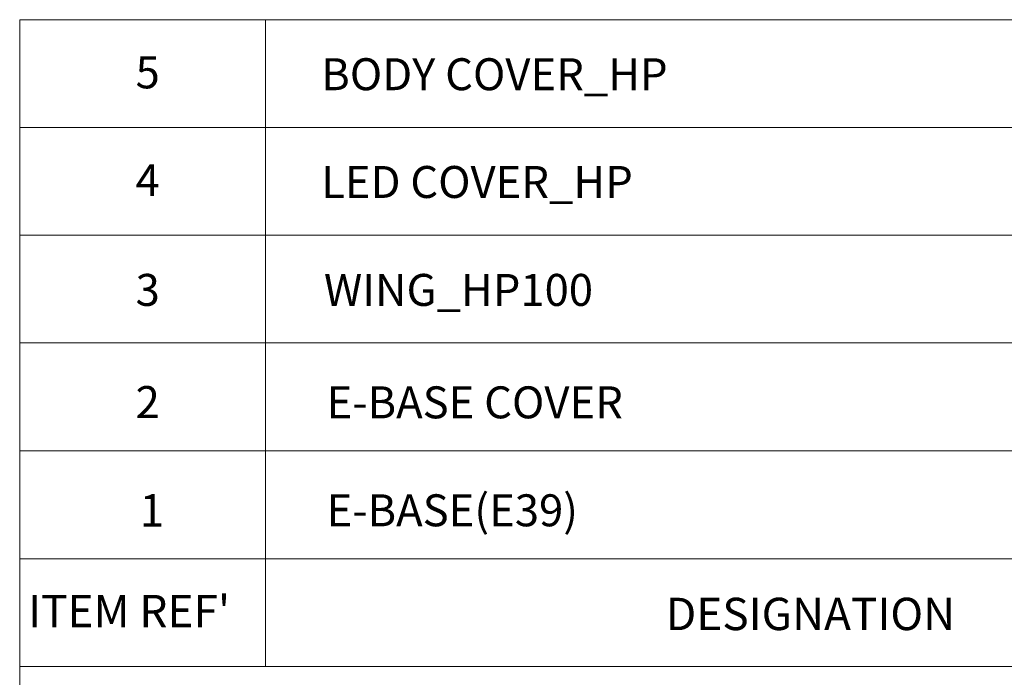
# Model space of a CAD drawing. Extents: x 361 to 2276, y 225 to 1621.
# Drawn here: x 1760 to 1970, y 366 to 507 of the extents above; entities that cross this region are included whole.
import ezdxf

# ---------------------------------------------------------------- set-up
doc = ezdxf.new("R2010")
doc.units = 0
doc.header["$LTSCALE"] = 20
doc.header["$MEASUREMENT"] = 0
doc.layers.get('0').update_dxf_attribs({"linetype": 'CONTINUOUS'})
doc.layers.add('SHT', color=7, linetype='CONTINUOUS', lineweight=9)
doc.styles.add('ADESK1', font='romans.shx', dxfattribs={"height": 1.8})

# ---------------------------------------------------------------- blocks, each defined once
blk = doc.blocks.new('A$C05060CB6')
at = {"layer": 'SHT'}
for p, q in [((1897.82, 189.72), (1398.77, 189.72)), ((1398.77, 189.72), (1398.77, 166.69)), ((1451.17, 189.72), (1451.17, 143.66)), ((1897.82, 166.69), (1398.77, 166.69)), ((1398.77, 143.66), (1897.82, 143.66))]:
    blk.add_line(p, q, dxfattribs=at)
at = {"layer": 'SHT', "color": 7}
blk.add_line((1398.77, 166.69), (1398.77, 16.98), dxfattribs=at)
at = {"layer": 'SHT', "style": 'ADESK1'}
for s, height, p in [('1', 6.91, (1424.35, 173.55)), ("ITEM REF'", 6.91, (1400.57, 152.05)), ('DESIGNATION', 6.9099, (1536.59, 151.44))]:
    blk.add_text(s, height=height, dxfattribs=at).set_placement(p)

msp = doc.modelspace()

# ---------------------------------------------------------------- linework, layer by layer
at = {"lineweight": 20}
for p, q in [((1760.1, 414.64), (1760.1, 506.64)), ((1760.1, 506.64), (2259.15, 506.64)), ((1812.5, 414.64), (1812.5, 506.64)), ((1760.1, 483.64), (2259.15, 483.64)), ((1760.1, 460.64), (2259.15, 460.64)), ((1760.1, 437.64), (2259.15, 437.64))]:
    msp.add_line(p, q, dxfattribs=at)
at = {"layer": 'SHT'}
for p, q in [((2259.15, 414.64), (1760.1, 414.64)), ((1760.1, 414.64), (1760.1, 391.61)), ((1812.5, 414.64), (1812.5, 368.57))]:
    msp.add_line(p, q, dxfattribs=at)

# ---------------------------------------------------------------- block references
at = {"color": 0, "lineweight": 20}
msp.add_blockref('A$C05060CB6', (361.33, 224.92), dxfattribs=at)

# ---------------------------------------------------------------- texts
at = {"layer": 'SHT', "style": 'ADESK1'}
for s, height, p in [('5', 6.82, (1784.82, 491.98)), ('BODY COVER_HP', 6.8201, (1824.4, 491.59)), ('4', 6.82, (1784.82, 468.98)), ('LED COVER_HP', 6.8201, (1824.4, 468.59)), ('3', 6.82, (1784.82, 445.56)), ('WING_HP100', 6.82, (1824.99, 445.56)), ('2', 6.82, (1784.82, 421.62)), ('E-BASE COVER', 6.8201, (1825.57, 421.56)), ('E-BASE(E39)', 6.8201, (1825.57, 398.52))]:
    msp.add_text(s, height=height, dxfattribs=at).set_placement(p)

doc.saveas('drawing.dxf')
